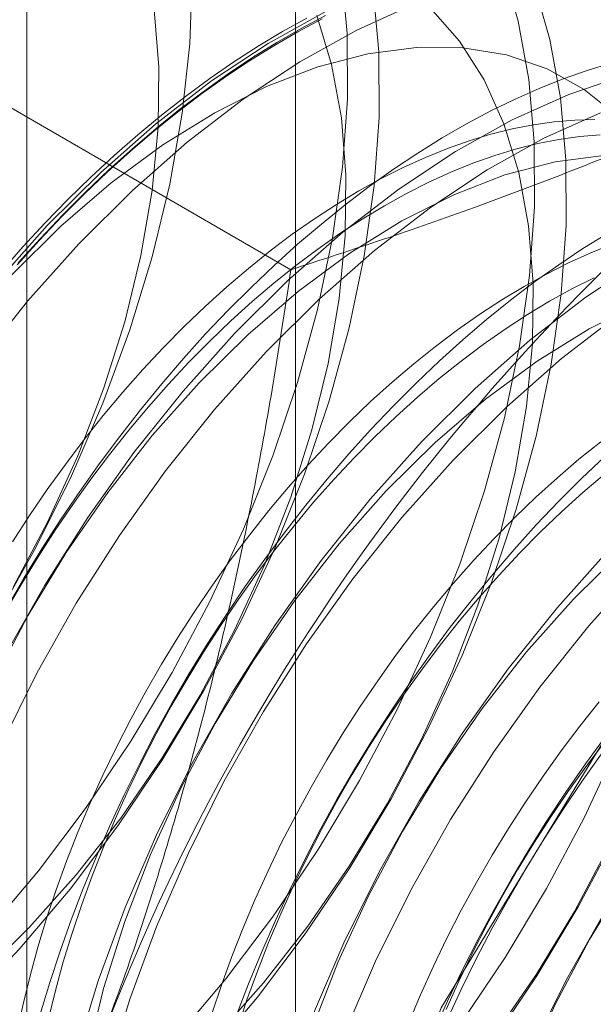
# Model space of a CAD drawing. Units: millimetres. Extents: x 32 to 4232, y 53 to 3023.
# Drawn here: x 3782 to 3783, y 2241 to 2243 of the extents above; entities that cross this region are included whole.
import ezdxf

# ---------------------------------------------------------------- set-up
doc = ezdxf.new("R2010")
doc.units = ezdxf.units.MM
doc.header["$LTSCALE"] = 2

msp = doc.modelspace()

# ---------------------------------------------------------------- linework, layer by layer
at = {"color": 7, "linetype": 'Continuous', "lineweight": 18}
for p, q in [((3782.1789, 2261.7508), (3782.1789, 2234.315)), ((3781.722, 2261.114), (3781.722, 2233.6782)), ((3782.1789, 2260.4772), (3782.1789, 2233.0414)), ((3782.1712, 2242.3219), (3781.3288, 2242.8082))]:
    msp.add_line(p, q, dxfattribs=at)
at = {"color": 7, "linetype": 'Continuous', "lineweight": 18, "flags": 128}
for points in [[(3781.6632, 2243.5147), (3781.7309, 2243.4746), (3781.7921, 2243.4239), (3781.8463, 2243.3631), (3781.893, 2243.2926), (3781.9318, 2243.2132), (3781.9625, 2243.1253), (3781.9847, 2243.0298), (3781.9983, 2242.9274), (3782.0031, 2242.819), (3781.9992, 2242.7056), (3781.9865, 2242.5879), (3781.9652, 2242.467), (3781.9354, 2242.344), (3781.8975, 2242.2197), (3781.8516, 2242.0953), (3781.7982, 2241.9718), (3781.7377, 2241.8502), (3781.6706, 2241.7315)], [(3781.6989, 2241.7828), (3781.7573, 2241.893), (3781.8087, 2242.0056), (3781.8526, 2242.1194), (3781.8886, 2242.2333), (3781.9161, 2242.3461), (3781.9351, 2242.4567), (3781.9452, 2242.5638), (3781.9464, 2242.6665), (3781.9387, 2242.7636), (3781.9221, 2242.8542), (3781.8968, 2242.9373), (3781.8631, 2243.0121), (3781.8212, 2243.0778), (3781.7718, 2243.1338), (3781.7152, 2243.1793), (3781.652, 2243.2141)], [(3781.6989, 2240.7579), (3781.7933, 2240.8356), (3781.8855, 2240.9219), (3781.9748, 2241.016), (3782.0603, 2241.1171), (3782.1414, 2241.2244), (3782.2173, 2241.3371), (3782.2876, 2241.4541), (3782.3515, 2241.5746), (3782.4086, 2241.6975), (3782.4584, 2241.8217), (3782.5004, 2241.9464), (3782.5344, 2242.0704), (3782.56, 2242.1926), (3782.577, 2242.3122), (3782.5853, 2242.4281), (3782.5849, 2242.5393), (3782.5756, 2242.645), (3782.5577, 2242.7442), (3782.5312, 2242.8361)], [(3781.6566, 2241.1997), (3781.7421, 2241.3008), (3781.8232, 2241.4081), (3781.8991, 2241.5208), (3781.9694, 2241.6378), (3782.0333, 2241.7583), (3782.0904, 2241.8812), (3782.1402, 2242.0054), (3782.1822, 2242.1301), (3782.2162, 2242.254), (3782.2418, 2242.3763), (3782.2588, 2242.4959), (3782.2671, 2242.6118), (3782.2667, 2242.723), (3782.2574, 2242.8287)], [(3781.6568, 2240.6583), (3781.7527, 2240.7268), (3781.8471, 2240.8046), (3781.9393, 2240.8908), (3782.0286, 2240.9849), (3782.1141, 2241.086), (3782.1952, 2241.1934), (3782.2711, 2241.306), (3782.3414, 2241.4231), (3782.4053, 2241.5435), (3782.4624, 2241.6664), (3782.5122, 2241.7907), (3782.5542, 2241.9153), (3782.5882, 2242.0393), (3782.6138, 2242.1616), (3782.6308, 2242.2812), (3782.6391, 2242.397), (3782.6387, 2242.5083), (3782.6294, 2242.6139), (3782.6115, 2242.7131), (3782.585, 2242.805)], [(3782.4596, 2241.0407), (3782.5355, 2241.1534), (3782.6058, 2241.2704), (3782.6697, 2241.3909), (3782.7268, 2241.5138), (3782.7766, 2241.638), (3782.8186, 2241.7627), (3782.8526, 2241.8867), (3782.8782, 2242.0089), (3782.8952, 2242.1285), (3782.9035, 2242.2444), (3782.9031, 2242.3556), (3782.8938, 2242.4613), (3782.8759, 2242.5605), (3782.8494, 2242.6524), (3782.8146, 2242.7363), (3782.7717, 2242.8114)], [(3781.6211, 2241.0745), (3781.7104, 2241.1686), (3781.7959, 2241.2697), (3781.877, 2241.3771), (3781.9529, 2241.4897), (3782.0232, 2241.6068), (3782.0871, 2241.7272), (3782.1442, 2241.8501), (3782.194, 2241.9744), (3782.236, 2242.099), (3782.27, 2242.223), (3782.2956, 2242.3453), (3782.3126, 2242.4648), (3782.3209, 2242.5807), (3782.3205, 2242.692), (3782.3112, 2242.7976)], [(3782.379, 2242.7722), (3782.2831, 2242.7289), (3782.1865, 2242.6752), (3782.0902, 2242.6115), (3781.995, 2242.5383), (3781.9016, 2242.4562), (3781.8107, 2242.3659)], [(3782.5134, 2241.0097), (3782.5893, 2241.1223), (3782.6596, 2241.2394), (3782.7235, 2241.3598), (3782.7806, 2241.4827), (3782.8304, 2241.607), (3782.8724, 2241.7316), (3782.9064, 2241.8556), (3782.932, 2241.9779), (3782.949, 2242.0975), (3782.9573, 2242.2133), (3782.9569, 2242.3246), (3782.9476, 2242.4302), (3782.9297, 2242.5294), (3782.9032, 2242.6213), (3782.8684, 2242.7052), (3782.8255, 2242.7804)], [(3781.643, 2241.122), (3781.7263, 2241.2042), (3781.8061, 2241.2939), (3781.8817, 2241.3903), (3781.9522, 2241.4924), (3782.0171, 2241.5991), (3782.0755, 2241.7093), (3782.1269, 2241.8219), (3782.1708, 2241.9357), (3782.2068, 2242.0496), (3782.2343, 2242.1624), (3782.2533, 2242.273), (3782.2634, 2242.3801), (3782.2646, 2242.4828), (3782.2569, 2242.5799), (3782.2403, 2242.6705), (3782.215, 2242.7536)], [(3781.6997, 2240.7453), (3781.788, 2240.8), (3781.8754, 2240.8646), (3781.9612, 2240.9383), (3782.0445, 2241.0205), (3782.1243, 2241.1102), (3782.1999, 2241.2066), (3782.2704, 2241.3087), (3782.3353, 2241.4154), (3782.3937, 2241.5256), (3782.4451, 2241.6382), (3782.489, 2241.752), (3782.525, 2241.8659), (3782.5525, 2241.9787), (3782.5715, 2242.0893), (3782.5816, 2242.1965), (3782.5828, 2242.2991), (3782.5751, 2242.3962), (3782.5585, 2242.4868), (3782.5332, 2242.5699), (3782.4994, 2242.6447), (3782.4576, 2242.7104), (3782.4082, 2242.7664)], [(3782.2299, 2242.754), (3782.1885, 2242.7319), (3782.1471, 2242.708), (3782.1057, 2242.6823), (3782.0645, 2242.6548), (3782.0234, 2242.6254), (3781.9825, 2242.5944), (3781.9419, 2242.5617), (3781.9016, 2242.5274), (3781.8618, 2242.4915), (3781.8224, 2242.454), (3781.7835, 2242.4152), (3781.7452, 2242.3749), (3781.7076, 2242.3333)], [(3782.2293, 2242.76), (3782.1327, 2242.7063), (3782.0364, 2242.6425), (3781.9412, 2242.5693), (3781.8478, 2242.4873), (3781.7569, 2242.397)], [(3781.7056, 2242.3303), (3781.7429, 2242.3716), (3781.7809, 2242.4116), (3781.8195, 2242.4502), (3781.8586, 2242.4874), (3781.8982, 2242.523), (3781.9381, 2242.5571), (3781.9784, 2242.5895), (3782.019, 2242.6204), (3782.0598, 2242.6495), (3782.1008, 2242.6768), (3782.1419, 2242.7024), (3782.183, 2242.7261), (3782.224, 2242.7479)], [(3782.157, 2242.7265), (3782.1984, 2242.7494)], [(3781.6783, 2242.3182), (3781.7156, 2242.3605), (3781.7535, 2242.4014), (3781.7921, 2242.441), (3781.8312, 2242.4792), (3781.8709, 2242.5158), (3781.9109, 2242.551), (3781.9514, 2242.5845), (3781.9921, 2242.6164), (3782.0331, 2242.6465), (3782.0743, 2242.675), (3782.1156, 2242.7016), (3782.157, 2242.7265)], [(3782.7264, 2242.5827), (3782.6698, 2242.6283), (3782.6066, 2242.6631), (3782.5375, 2242.6867), (3782.4632, 2242.6989), (3782.3844, 2242.6996), (3782.302, 2242.6887), (3782.2168, 2242.6665), (3782.1297, 2242.633), (3782.0416, 2242.5886), (3781.9533, 2242.5339), (3781.8658, 2242.4693), (3781.7801, 2242.3956), (3781.6968, 2242.3134)], [(3782.715, 2242.6725), (3782.6747, 2242.6603), (3782.6341, 2242.6462), (3782.5932, 2242.63), (3782.5521, 2242.6118), (3782.5108, 2242.5917), (3782.4695, 2242.5697), (3782.4281, 2242.5458), (3782.3867, 2242.5201), (3782.3455, 2242.4925), (3782.3044, 2242.4632), (3782.2635, 2242.4322), (3782.2229, 2242.3995), (3782.1826, 2242.3652), (3782.1428, 2242.3293), (3782.1034, 2242.2918), (3782.0645, 2242.253), (3782.0262, 2242.2127), (3781.9886, 2242.1711), (3781.9517, 2242.1282), (3781.9155, 2242.0841), (3781.8801, 2242.0388), (3781.8456, 2241.9925), (3781.812, 2241.9451), (3781.7794, 2241.8969), (3781.7478, 2241.8478), (3781.7173, 2241.7979), (3781.6879, 2241.7473)], [(3782.7381, 2242.652), (3782.6434, 2242.6196), (3782.5475, 2242.5763), (3782.4509, 2242.5226), (3782.3546, 2242.4589), (3782.2594, 2242.3856), (3782.166, 2242.3036), (3782.0751, 2242.2133)], [(3782.6972, 2242.5885), (3782.6013, 2242.5453), (3782.5047, 2242.4915), (3782.4084, 2242.4278), (3782.3132, 2242.3546), (3782.2198, 2242.2725), (3782.1289, 2242.1822)], [(3782.6877, 2242.5771), (3782.6536, 2242.5762), (3782.6188, 2242.5732), (3782.5834, 2242.5682), (3782.5475, 2242.5612), (3782.5111, 2242.5521), (3782.4743, 2242.5409), (3782.4372, 2242.5278), (3782.3998, 2242.5127), (3782.3622, 2242.4956), (3782.3244, 2242.4766), (3782.2866, 2242.4557), (3782.2488, 2242.4329), (3782.2111, 2242.4083), (3782.1735, 2242.382), (3782.1361, 2242.3539), (3782.0989, 2242.3242), (3782.0621, 2242.2929), (3782.0257, 2242.26), (3781.9898, 2242.2255), (3781.9544, 2242.1897), (3781.9196, 2242.1525), (3781.8855, 2242.1139), (3781.8521, 2242.0742), (3781.8195, 2242.0332), (3781.7877, 2241.9912), (3781.7568, 2241.9482), (3781.7269, 2241.9042), (3781.698, 2241.8593)], [(3782.6969, 2242.5512), (3782.6622, 2242.5482), (3782.6268, 2242.5432), (3782.5909, 2242.5362), (3782.5545, 2242.5271), (3782.5177, 2242.5159), (3782.4805, 2242.5028), (3782.4431, 2242.4876), (3782.4055, 2242.4706), (3782.3678, 2242.4515), (3782.33, 2242.4306), (3782.2922, 2242.4079), (3782.2544, 2242.3833), (3782.2168, 2242.357), (3782.1794, 2242.3289), (3782.1423, 2242.2992), (3782.1055, 2242.2678), (3782.0691, 2242.2349), (3782.0332, 2242.2005), (3781.9978, 2242.1647), (3781.963, 2242.1275), (3781.9289, 2242.0889), (3781.8955, 2242.0492), (3781.8628, 2242.0082), (3781.8311, 2241.9662), (3781.8002, 2241.9231), (3781.7702, 2241.8792), (3781.7413, 2241.8343), (3781.7135, 2241.7887), (3781.6867, 2241.7424)], [(3782.7026, 2242.5159), (3782.6202, 2242.505), (3782.535, 2242.4828), (3782.4479, 2242.4493), (3782.3598, 2242.405), (3782.2715, 2242.3502), (3782.184, 2242.2857), (3782.0983, 2242.2119), (3782.015, 2242.1297)], [(3782.1358, 2239.9219), (3782.2105, 2240.482), (3782.4266, 2241.0677), (3782.7605, 2241.6155), (3783.1762, 2242.066), (3783.6285, 2242.3704), (3784.0686, 2242.4958), (3784.4485, 2242.4285), (3784.7273, 2242.1758), (3784.8747, 2241.7651), (3784.8747, 2241.241), (3784.7273, 2240.6601), (3784.4485, 2240.0855), (3784.0686, 2239.5795), (3783.6285, 2239.1968), (3783.1762, 2238.979), (3782.7605, 2238.9495), (3782.4266, 2239.1118), (3782.2105, 2239.448), (3782.1358, 2239.9219)], [(3781.7569, 2242.397), (3781.6695, 2242.2993), (3781.5861, 2242.1949), (3781.5075, 2242.0848), (3781.4343, 2241.9699), (3781.3671, 2241.851), (3781.3066, 2241.7292), (3781.2531, 2241.6055), (3781.2071, 2241.4809), (3781.1691, 2241.3565), (3781.1393, 2241.2332), (3781.1179, 2241.1122), (3781.1052, 2240.9943), (3781.1013, 2240.8806), (3781.1062, 2240.7721), (3781.1198, 2240.6696), (3781.142, 2240.5739), (3781.1727, 2240.4859), (3781.2116, 2240.4063), (3781.2583, 2240.3358), (3781.3126, 2240.2749), (3781.3739, 2240.2241)], [(3782.7091, 2242.3836), (3782.6677, 2242.3579), (3782.6265, 2242.3303), (3782.5854, 2242.301), (3782.5445, 2242.27), (3782.5039, 2242.2373), (3782.4636, 2242.2029), (3782.4237, 2242.167), (3782.3844, 2242.1296), (3782.3455, 2242.0907), (3782.3072, 2242.0505), (3782.2696, 2242.0088), (3782.2326, 2241.9659), (3782.1965, 2241.9218), (3782.1611, 2241.8766), (3782.1266, 2241.8303), (3782.093, 2241.7829), (3782.0604, 2241.7347), (3782.0288, 2241.6856), (3781.9983, 2241.6357), (3781.9689, 2241.585), (3781.9406, 2241.5338), (3781.9136, 2241.482), (3781.8878, 2241.4297), (3781.8633, 2241.3771), (3781.8401, 2241.3241), (3781.8182, 2241.2709), (3781.7977, 2241.2175), (3781.7787, 2241.1641), (3781.7611, 2241.1107), (3781.745, 2241.0574)], [(3781.8107, 2242.3659), (3781.7233, 2242.2682), (3781.6399, 2242.1639), (3781.5613, 2242.0538), (3781.4881, 2241.9388), (3781.4209, 2241.8199), (3781.3604, 2241.6981), (3781.3069, 2241.5744), (3781.2609, 2241.4498), (3781.2229, 2241.3254), (3781.1931, 2241.2022), (3781.1717, 2241.0811), (3781.159, 2240.9632), (3781.1551, 2240.8496), (3781.16, 2240.741), (3781.1736, 2240.6385), (3781.1958, 2240.5428), (3781.2265, 2240.4549), (3781.2654, 2240.3753), (3781.3121, 2240.3047), (3781.3664, 2240.2438), (3781.4277, 2240.193)], [(3782.7182, 2242.3656), (3782.6808, 2242.3504), (3782.6432, 2242.3334), (3782.6054, 2242.3144), (3782.5676, 2242.2934), (3782.5298, 2242.2707), (3782.4921, 2242.2461), (3782.4545, 2242.2198), (3782.4171, 2242.1917), (3782.3799, 2242.162), (3782.3431, 2242.1307), (3782.3067, 2242.0977), (3782.2708, 2242.0633), (3782.2354, 2242.0275), (3782.2006, 2241.9903), (3782.1665, 2241.9517), (3782.1331, 2241.912), (3782.1005, 2241.871), (3782.0687, 2241.829), (3782.0378, 2241.786), (3782.0079, 2241.742), (3781.979, 2241.6971), (3781.9511, 2241.6515), (3781.9244, 2241.6052), (3781.8988, 2241.5582), (3781.8744, 2241.5108), (3781.8513, 2241.4629), (3781.8295, 2241.4146), (3781.8089, 2241.3661), (3781.7898, 2241.3173), (3781.7721, 2241.2685), (3781.7558, 2241.2197), (3781.7409, 2241.171), (3781.7276, 2241.1224), (3781.7157, 2241.0741), (3781.7054, 2241.0261)], [(3782.7691, 2242.3389), (3782.6728, 2242.2752), (3782.5776, 2242.202), (3782.4841, 2242.1199), (3782.3933, 2242.0296)], [(3782.6865, 2242.3083), (3782.6488, 2242.2893), (3782.611, 2242.2684), (3782.5731, 2242.2457), (3782.5354, 2242.2211), (3782.4978, 2242.1948), (3782.4604, 2242.1667), (3782.4232, 2242.137), (3782.3865, 2242.1056), (3782.3501, 2242.0727), (3782.3141, 2242.0383), (3782.2788, 2242.0025), (3782.244, 2241.9652), (3782.2098, 2241.9267), (3782.1764, 2241.8869), (3782.1438, 2241.846), (3782.112, 2241.804), (3782.0812, 2241.7609), (3782.0512, 2241.717), (3782.0223, 2241.6721), (3781.9945, 2241.6265), (3781.9677, 2241.5802), (3781.9421, 2241.5332), (3781.9178, 2241.4858), (3781.8946, 2241.4379), (3781.8728, 2241.3896), (3781.8523, 2241.341), (3781.8331, 2241.2923), (3781.8154, 2241.2435), (3781.7991, 2241.1947), (3781.7842, 2241.146), (3781.7709, 2241.0974), (3781.7591, 2241.0491)], [(3782.7661, 2242.2656), (3782.678, 2242.2213), (3782.5897, 2242.1665), (3782.5022, 2242.102), (3782.4165, 2242.0282), (3782.3332, 2241.946)], [(3782.7266, 2242.2441), (3782.6314, 2242.1709), (3782.538, 2242.0888), (3782.4471, 2241.9985)], [(3782.0751, 2242.2133), (3781.9877, 2242.1156), (3781.9043, 2242.0112), (3781.8257, 2241.9011), (3781.7525, 2241.7862), (3781.6853, 2241.6673), (3781.6248, 2241.5455), (3781.5713, 2241.4218), (3781.5253, 2241.2972), (3781.4873, 2241.1728), (3781.4575, 2241.0495), (3781.4361, 2240.9285), (3781.4234, 2240.8106), (3781.4195, 2240.6969), (3781.4244, 2240.5884), (3781.438, 2240.4859), (3781.4602, 2240.3902), (3781.4909, 2240.3022), (3781.5298, 2240.2226)], [(3782.1289, 2242.1822), (3782.0415, 2242.0845), (3781.9581, 2241.9802), (3781.8795, 2241.8701), (3781.8063, 2241.7551), (3781.7391, 2241.6362), (3781.6786, 2241.5144), (3781.6251, 2241.3907), (3781.5791, 2241.2662), (3781.5411, 2241.1417), (3781.5113, 2241.0185), (3781.4899, 2240.8974), (3781.4772, 2240.7796), (3781.4733, 2240.6659), (3781.4782, 2240.5573), (3781.4918, 2240.4548), (3781.514, 2240.3592), (3781.5447, 2240.2712), (3781.5836, 2240.1916)], [(3782.015, 2242.1297), (3781.9352, 2242.04), (3781.8596, 2241.9436), (3781.7891, 2241.8415), (3781.7242, 2241.7349), (3781.6658, 2241.6246)], [(3782.3933, 2242.0296), (3782.3059, 2241.9319), (3782.2225, 2241.8276), (3782.1439, 2241.7174), (3782.0707, 2241.6025), (3782.0035, 2241.4836), (3781.9429, 2241.3618), (3781.8895, 2241.2381), (3781.8435, 2241.1135), (3781.8055, 2240.9891), (3781.7757, 2240.8658), (3781.7543, 2240.7448), (3781.7416, 2240.6269), (3781.7377, 2240.5133), (3781.7425, 2240.4047), (3781.7562, 2240.3022), (3781.7784, 2240.2065)], [(3782.698, 2242.0295), (3782.6609, 2241.9998), (3782.6241, 2241.9684), (3782.5877, 2241.9355), (3782.5518, 2241.9011), (3782.5164, 2241.8653), (3782.4816, 2241.828), (3782.4475, 2241.7895), (3782.4141, 2241.7497), (3782.3815, 2241.7088), (3782.3497, 2241.6668), (3782.3188, 2241.6237), (3782.2889, 2241.5798), (3782.26, 2241.5349), (3782.2321, 2241.4893), (3782.2054, 2241.443), (3782.1798, 2241.396), (3782.1554, 2241.3486), (3782.1323, 2241.3007), (3782.1104, 2241.2524), (3782.0899, 2241.2039), (3782.0708, 2241.1551), (3782.0531, 2241.1063), (3782.0367, 2241.0575)], [(3782.7047, 2242.0048), (3782.6653, 2241.9674), (3782.6265, 2241.9285), (3782.5882, 2241.8882), (3782.5506, 2241.8466), (3782.5136, 2241.8037), (3782.4775, 2241.7596), (3782.4421, 2241.7144), (3782.4076, 2241.6681), (3782.374, 2241.6207), (3782.3414, 2241.5725), (3782.3098, 2241.5233), (3782.2793, 2241.4734), (3782.2499, 2241.4228), (3782.2216, 2241.3716), (3782.1946, 2241.3198), (3782.1688, 2241.2675), (3782.1442, 2241.2149), (3782.121, 2241.1619), (3782.0992, 2241.1087), (3782.0787, 2241.0553)], [(3782.4471, 2241.9985), (3782.3597, 2241.9008), (3782.2763, 2241.7965), (3782.1977, 2241.6864), (3782.1245, 2241.5714), (3782.0573, 2241.4525), (3781.9968, 2241.3307), (3781.9433, 2241.207), (3781.8973, 2241.0825), (3781.8593, 2240.958), (3781.8295, 2240.8348), (3781.8081, 2240.7137), (3781.7954, 2240.5959), (3781.7915, 2240.4822), (3781.7964, 2240.3736), (3781.81, 2240.2711), (3781.8322, 2240.1755)], [(3782.7042, 2241.9748), (3782.6674, 2241.9434), (3782.6311, 2241.9105), (3782.5951, 2241.8761), (3782.5597, 2241.8403), (3782.525, 2241.803), (3782.4908, 2241.7645), (3782.4574, 2241.7247), (3782.4248, 2241.6838), (3782.393, 2241.6418), (3782.3622, 2241.5987), (3782.3322, 2241.5547), (3782.3033, 2241.5099), (3782.2755, 2241.4643), (3782.2487, 2241.4179), (3782.2231, 2241.371), (3782.1988, 2241.3235), (3782.1756, 2241.2756), (3782.1538, 2241.2274), (3782.1333, 2241.1788), (3782.1141, 2241.1301), (3782.0964, 2241.0813), (3782.0801, 2241.0325)], [(3782.3332, 2241.946), (3782.2534, 2241.8563), (3782.1778, 2241.7599), (3782.1073, 2241.6578), (3782.0424, 2241.5512), (3781.984, 2241.441), (3781.9326, 2241.3284), (3781.8887, 2241.2145), (3781.8527, 2241.1006), (3781.8252, 2240.9878), (3781.8062, 2240.8772), (3781.7961, 2240.7701), (3781.7949, 2240.6674), (3781.8026, 2240.5703), (3781.8192, 2240.4797), (3781.8445, 2240.3966), (3781.8782, 2240.3218), (3781.9201, 2240.2561), (3781.9695, 2240.2002)], [(3782.7115, 2241.8459), (3782.6241, 2241.7482), (3782.5407, 2241.6439), (3782.4621, 2241.5337), (3782.3889, 2241.4188), (3782.3217, 2241.2999), (3782.2611, 2241.1781), (3782.2077, 2241.0544), (3782.1617, 2240.9298), (3782.1237, 2240.8054), (3782.0939, 2240.6821), (3782.0725, 2240.5611), (3782.0598, 2240.4432), (3782.0559, 2240.3296), (3782.0607, 2240.221)], [(3782.7347, 2241.8445), (3782.6514, 2241.7624)], [(3782.7653, 2241.8149), (3782.6779, 2241.7171), (3782.5945, 2241.6128), (3782.5159, 2241.5027), (3782.4427, 2241.3877), (3782.3755, 2241.2688), (3782.3149, 2241.1471), (3782.2615, 2241.0234), (3782.2155, 2240.8988), (3782.1775, 2240.7743), (3782.1477, 2240.6511), (3782.1263, 2240.53), (3782.1136, 2240.4122), (3782.1097, 2240.2985), (3782.1146, 2240.19)], [(3782.6514, 2241.7624), (3782.5716, 2241.6726), (3782.496, 2241.5762), (3782.4255, 2241.4742), (3782.3606, 2241.3675), (3782.3022, 2241.2573), (3782.2508, 2241.1447), (3782.2069, 2241.0308), (3782.1709, 2240.9169), (3782.1434, 2240.8041), (3782.1244, 2240.6936), (3782.1143, 2240.5864), (3782.1131, 2240.4837), (3782.1208, 2240.3866), (3782.1374, 2240.296), (3782.1627, 2240.2129)], [(3783.0297, 2241.6622), (3782.9423, 2241.5645), (3782.8589, 2241.4602), (3782.7803, 2241.3501), (3782.7071, 2241.2351), (3782.6399, 2241.1162), (3782.5793, 2240.9944), (3782.5259, 2240.8707), (3782.4799, 2240.7461), (3782.4419, 2240.6217), (3782.4121, 2240.4984), (3782.3907, 2240.3774), (3782.378, 2240.2595), (3782.3741, 2240.1459)], [(3782.6951, 2241.5875), (3782.6625, 2241.5466), (3782.6307, 2241.5046), (3782.5998, 2241.4615), (3782.5699, 2241.4175), (3782.541, 2241.3727), (3782.5131, 2241.3271), (3782.4864, 2241.2808), (3782.4608, 2241.2338), (3782.4364, 2241.1863), (3782.4133, 2241.1384), (3782.3914, 2241.0902), (3782.3709, 2241.0416)], [(3782.9696, 2241.5787), (3782.8898, 2241.4889), (3782.8142, 2241.3925), (3782.7437, 2241.2905), (3782.6788, 2241.1838), (3782.6204, 2241.0736), (3782.569, 2240.961), (3782.5251, 2240.8471), (3782.4891, 2240.7332), (3782.4616, 2240.6204), (3782.4426, 2240.5099), (3782.4325, 2240.4027), (3782.4313, 2240.3), (3782.439, 2240.2029)], [(3782.4135, 2241.0262), (3782.4373, 2241.079), (3782.4625, 2241.1315), (3782.4889, 2241.1835), (3782.5166, 2241.2351), (3782.5454, 2241.286), (3782.5754, 2241.3363), (3782.6065, 2241.3858), (3782.6386, 2241.4345), (3782.6717, 2241.4823), (3782.7057, 2241.5291)], [(3782.4348, 2241.0652), (3782.4566, 2241.1134), (3782.4797, 2241.1613), (3782.5041, 2241.2088), (3782.5297, 2241.2557), (3782.5564, 2241.3021), (3782.5843, 2241.3477), (3782.6132, 2241.3925), (3782.6431, 2241.4365), (3782.674, 2241.4796), (3782.7058, 2241.5216)], [(3782.436, 2241.0464), (3782.4605, 2241.0991), (3782.4863, 2241.1514), (3782.5134, 2241.2032), (3782.5416, 2241.2544), (3782.5711, 2241.305), (3782.6016, 2241.3549), (3782.6332, 2241.404), (3782.6658, 2241.4523), (3782.6994, 2241.4996)], [(3782.5181, 2241.0229), (3782.5886, 2241.125), (3782.6535, 2241.2317), (3782.7119, 2241.3419)]]:
    msp.add_lwpolyline(points, dxfattribs=at)
at = {"color": 7, "linetype": 'Continuous', "lineweight": 18}
for centre, start, end in [((3784.1411, 2240.3615), 122.6221, 159.7888), ((3785.2866, 2239.7003), 122.6221, 159.7888), ((3780.1729, 2242.6417), 302.6221, 339.7888)]:
    msp.add_arc(centre, 3.6804, start, end, dxfattribs=at)
for points, knots in [([(3782.1712, 2242.3219), (3782.2237, 2242.339), (3782.3289, 2242.373), (3782.4813, 2242.4265), (3782.6287, 2242.4817), (3782.7708, 2242.5389), (3782.9099, 2242.5991), (3783.0453, 2242.6627), (3783.1771, 2242.7294), (3783.2607, 2242.7765), (3783.3025, 2242.8)], [0, 0, 0, 0, 0.128537, 0.257172, 0.380213, 0.503284, 0.626313, 0.750861, 0.875459, 1, 1, 1, 1]), ([(3782.1712, 2242.3219), (3782.1625, 2242.2647), (3782.1453, 2242.1501), (3782.1148, 2241.9791), (3782.0806, 2241.8088), (3782.0417, 2241.6388), (3781.9979, 2241.4696), (3781.9486, 2241.3014), (3781.8942, 2241.1349), (3781.8533, 2241.0262), (3781.8328, 2240.9718)], [0, 0, 0, 0, 0.123627, 0.247252, 0.371298, 0.49534, 0.621101, 0.746858, 0.87343, 1, 1, 1, 1])]:
    msp.add_open_spline(points, degree=3, knots=knots, dxfattribs=at)

doc.saveas('drawing.dxf')
